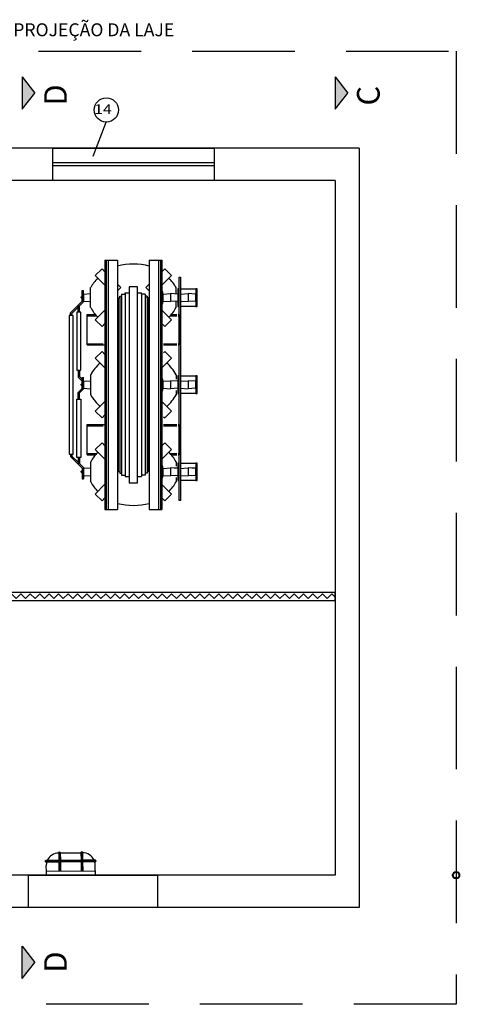
# Model space of a CAD drawing. Units: millimetres. Extents: x 2736 to 2870, y 1752 to 1825.
# Drawn here: x 2835 to 2838, y 1752 to 1758 of the extents above; entities that cross this region are included whole.
import ezdxf
from ezdxf.enums import TextEntityAlignment as Align

# ---------------------------------------------------------------- set-up
doc = ezdxf.new("R2010")
doc.units = ezdxf.units.MM
doc.linetypes.add('DASHED', pattern=[19.05, 12.7, -6.35])
doc.linetypes.add('HIDDEN', pattern=[0.375, 0.25, -0.125])
for name, color, linetype in [('BASE ELETRICA', 253, 'Continuous'), ('BASE ELÉTRICA 2', 30, 'Continuous'), ('CAB Isolador', 1, 'Continuous'), ('CAB Trafo', 2, 'Continuous'), ('CONSTRUÇÃO', 221, 'Continuous'), ('EIXOS', 252, 'Continuous'), ('HACH', 252, 'Continuous'), ('ILUM', 1, 'Continuous'), ('Portas e Janelas', 1, 'Continuous'), ('Tela de Proteção e Placas', 1, 'Continuous'), ('TX2', 2, 'Continuous'), ('TX3', 3, 'Continuous')]:
    doc.layers.add(name, color=color, linetype=linetype)
doc.layers.add('CAB ATERRAMENTO', color=3, linetype='Continuous', lineweight=40)
doc.styles.add('ROMANS', font='romans.shx')
doc.styles.add('SANSER', font='sanssb__.ttf')

# ---------------------------------------------------------------- blocks, each defined once
blk = doc.blocks.new('JANELA 1')
at = {"layer": 'BASE ELETRICA'}
for p, q in [((2761.0737, 1802.9483), (2762.0737, 1802.9483)), ((2761.0737, 1802.9283), (2762.0737, 1802.9283))]:
    blk.add_line(p, q, dxfattribs=at)
at = {"layer": 'Tela de Proteção e Placas'}
blk.add_lwpolyline([(2761.0737, 1802.8383), (2762.0737, 1802.8383), (2762.0737, 1803.0383), (2761.0737, 1803.0383)], close=True, dxfattribs=at)
blk = doc.blocks.new('LL')
at = {"layer": 'ILUM', "color": 3}
for p, q in [((-0.0701, 0.1328, -3.3), (-0.0655, 0.1382, -3.3)), ((-0.0701, 0.1328, -3.3), (-0.0701, 0.0865, -3.3)), ((-0.0655, 0.1382, -3.3), (-0.0655, 0.0236, -3.3)), ((-0.0655, 0.1382, -3.3), (-0.0609, 0.1328, -3.3)), ((-0.0609, 0.1328, -3.3), (-0.0609, 0.0865, -3.3)), ((0.0655, 0.1382, -3.3), (0.0609, 0.1328, -3.3)), ((0.0609, 0.1328, -3.3), (0.0609, 0.0865, -3.3)), ((0.0655, 0.1382, -3.3), (0.0655, 0.0236, -3.3)), ((0.0701, 0.1328, -3.3), (0.0655, 0.1382, -3.3)), ((0.0701, 0.1328, -3.3), (0.0701, 0.0865, -3.3)), ((-0.1512, 0.0819, -3.3), (-0.1458, 0.0865, -3.3)), ((0.1512, 0.0819, -3.3), (-0.1512, 0.0819, -3.3)), ((-0.1458, 0.0773, -3.3), (-0.1512, 0.0819, -3.3)), ((-0.0701, 0.0865, -3.3), (-0.1458, 0.0865, -3.3)), ((-0.0701, 0.0773, -3.3), (-0.1458, 0.0773, -3.3)), ((-0.0701, 0.0773, -3.3), (-0.0701, 0.0236, -3.3)), ((0.0609, 0.0865, -3.3), (-0.0609, 0.0865, -3.3)), ((0.0609, 0.0773, -3.3), (-0.0609, 0.0773, -3.3)), ((-0.0609, 0.0773, -3.3), (-0.0609, 0.0236, -3.3)), ((0.0609, 0.0773, -3.3), (0.0609, 0.0236, -3.3)), ((0.1458, 0.0865, -3.3), (0.0701, 0.0865, -3.3)), ((0.0701, 0.0773, -3.3), (0.0701, 0.0236, -3.3)), ((0.1458, 0.0773, -3.3), (0.0701, 0.0773, -3.3)), ((0.1512, 0.0819, -3.3), (0.1458, 0.0865, -3.3)), ((0.1458, 0.0773, -3.3), (0.1512, 0.0819, -3.3)), ((-0.1442, 0, -3.3), (-0.1442, 0.0236, -3.3)), ((-0.1442, 0.0236, -3.3), (0.1442, 0.0236, -3.3)), ((0.1442, 0), (-0.1442, 0)), ((0.1442, 0.0236, -3.3), (0.1442, 0, -3.3))]:
    blk.add_line(p, q, dxfattribs=at)
at = {"layer": 'ILUM'}
for p, q in [((-0.0609, 0.1308, -3.3), (0.0609, 0.1308, -3.3)), ((-0.1442, 0.0236, -3.3), (-0.1442, 0.0564, -3.3)), ((0.1442, 0.0236, -3.3), (0.1442, 0.0564, -3.3))]:
    blk.add_line(p, q, dxfattribs=at)
for centre, start, end in [((-0.0698, 0.0564, -3.3), 90.22085, 156.14702), ((0.0698, 0.0564, -3.3), 23.85298, 90), ((-0.0698, 0.0564, -3.3), 163.70806, 180), ((0.0698, 0.0564, -3.3), 0, 16.29194)]:
    blk.add_arc(centre, 0.0744, start, end, dxfattribs=at)
blk = doc.blocks.new('ISOL PARAL')
at = {"layer": 'CAB Isolador', "linetype": 'ByBlock'}
for p, q in [((1336.2248, 1745.7614), (1336.2712, 1745.7645)), ((1336.2248, 1745.7614), (1336.2712, 1745.7645)), ((1336.2248, 1745.7614), (1336.2248, 1745.718)), ((1336.2712, 1745.7645), (1336.2712, 1745.7149)), ((1336.3153, 1745.7616), (1336.2712, 1745.7645)), ((1336.3177, 1745.7614), (1336.2712, 1745.7645)), ((1336.2712, 1745.7645), (1336.2712, 1745.7149)), ((1336.3177, 1745.7614), (1336.3177, 1745.718)), ((1336.2248, 1745.718), (1336.2712, 1745.7149)), ((1336.2248, 1745.718), (1336.2712, 1745.7149)), ((1336.3177, 1745.718), (1336.2712, 1745.7149)), ((1336.3153, 1745.7178), (1336.2712, 1745.7149))]:
    blk.add_line(p, q, dxfattribs=at)
blk = doc.blocks.new('TRAFO 1.000 kVA - TOPO')
blk.add_line((1336.4362, 1745.6101), (1336.3411, 1745.6101))
at = {"layer": 'CAB Trafo', "linetype": 'ByBlock'}
for p, q in [((1335.8727, 1745.8969), (1335.8727, 1744.3534)), ((1335.8727, 1745.8969), (1335.9499, 1745.8969)), ((1335.8934, 1745.8969), (1335.8934, 1744.3534)), ((1335.9499, 1745.8969), (1335.9499, 1744.3534)), ((1336.1473, 1745.8969), (1336.1473, 1744.3534)), ((1336.1473, 1745.8969), (1336.2245, 1745.8969)), ((1336.2038, 1745.8969), (1336.2038, 1744.3534)), ((1336.2245, 1745.8969), (1336.2245, 1744.3534)), ((1335.7839, 1745.6023), (1335.7839, 1745.7268)), ((1336.3132, 1745.687), (1336.3132, 1745.7268)), ((1335.7313, 1745.6646), (1335.7201, 1745.6646)), ((1335.7313, 1745.6646), (1335.7201, 1745.6646)), ((1335.7313, 1745.6421), (1335.7313, 1745.7084)), ((1335.7313, 1745.7084), (1335.7396, 1745.7084)), ((1335.7396, 1745.6386), (1335.7396, 1745.7084)), ((1335.7396, 1745.6866), (1335.7839, 1745.6895)), ((1335.7396, 1745.6866), (1335.7839, 1745.6895)), ((1335.7396, 1745.6866), (1335.7396, 1745.6426)), ((1335.7396, 1745.6866), (1335.7396, 1745.6426)), ((1335.9985, 1745.6861), (1335.9985, 1745.6944)), ((1336.1425, 1745.6633), (1336.1425, 1745.2672)), ((1335.6594, 1745.5702), (1335.7064, 1745.6172)), ((1335.6677, 1745.5667), (1335.7064, 1745.6054)), ((1335.7064, 1745.6172), (1335.7313, 1745.6421)), ((1335.7064, 1745.5748), (1335.7064, 1745.6172)), ((1335.7147, 1745.6137), (1335.7396, 1745.6386)), ((1335.7147, 1745.5748), (1335.7147, 1745.6137)), ((1335.7396, 1745.6426), (1335.7839, 1745.6397)), ((1335.7396, 1745.6426), (1335.7839, 1745.6397)), ((1336.3132, 1745.6023), (1336.3132, 1745.6421)), ((1335.6594, 1745.5546), (1335.6594, 1745.5702)), ((1335.6677, 1745.5546), (1335.6677, 1745.5667)), ((1335.7618, 1745.5595), (1335.8136, 1745.5595)), ((1335.7618, 1745.3713), (1335.7618, 1745.5595)), ((1336.2836, 1745.5595), (1336.318, 1745.5595)), ((1336.3263, 1745.5595), (1336.3354, 1745.5595)), ((1336.3354, 1745.3713), (1336.3354, 1745.5595)), ((1335.7618, 1745.3713), (1335.8727, 1745.3713)), ((1336.2245, 1745.379), (1336.2272, 1745.379)), ((1336.2245, 1745.3713), (1336.2272, 1745.3713)), ((1336.2354, 1745.3713), (1336.318, 1745.3713)), ((1336.3263, 1745.3713), (1336.3354, 1745.3713)), ((1335.7064, 1745.215), (1335.7064, 1745.1726)), ((1335.7147, 1745.215), (1335.7147, 1745.176)), ((1335.7147, 1745.176), (1335.7313, 1745.1594)), ((1335.7839, 1745.1874), (1335.7839, 1745.0629)), ((1336.3132, 1745.1874), (1336.3132, 1745.1602)), ((1335.7064, 1745.1726), (1335.7313, 1745.1477)), ((1335.7313, 1745.1252), (1335.7201, 1745.1252)), ((1335.7313, 1745.169), (1335.7396, 1745.169)), ((1335.7313, 1745.1027), (1335.7313, 1745.169)), ((1335.7396, 1745.0992), (1335.7396, 1745.169)), ((1335.7396, 1745.1472), (1335.7839, 1745.1501)), ((1335.7396, 1745.1472), (1335.7839, 1745.1501)), ((1335.7396, 1745.1472), (1335.7396, 1745.1032)), ((1335.7396, 1745.1472), (1335.7396, 1745.1032)), ((1335.7064, 1745.0778), (1335.7313, 1745.1027)), ((1335.7064, 1745.0354), (1335.7064, 1745.0778)), ((1335.7147, 1745.0744), (1335.7396, 1745.0992)), ((1335.7147, 1745.0354), (1335.7147, 1745.0744)), ((1335.7396, 1745.1032), (1335.7839, 1745.1003)), ((1335.7396, 1745.1032), (1335.7839, 1745.1003)), ((1336.3132, 1745.0894), (1336.3132, 1745.0629)), ((1336.1425, 1744.5871), (1336.1425, 1744.9831)), ((1335.7618, 1744.8791), (1335.8727, 1744.8791)), ((1335.7618, 1744.6908), (1335.7618, 1744.8791)), ((1336.2245, 1744.8791), (1336.2272, 1744.8791)), ((1336.2245, 1744.8714), (1336.2272, 1744.8714)), ((1336.2354, 1744.8791), (1336.318, 1744.8791)), ((1336.3263, 1744.8791), (1336.3354, 1744.8791)), ((1336.3354, 1744.6908), (1336.3354, 1744.8791)), ((1335.6594, 1744.6958), (1335.6594, 1744.6802)), ((1335.6677, 1744.6958), (1335.6677, 1744.6836)), ((1335.7618, 1744.6908), (1335.8136, 1744.6908)), ((1336.2836, 1744.6908), (1336.318, 1744.6908)), ((1336.3263, 1744.6908), (1336.3354, 1744.6908)), ((1335.6594, 1744.6802), (1335.7313, 1744.6083)), ((1335.6594, 1744.6802), (1335.7064, 1744.6332)), ((1335.6677, 1744.6836), (1335.7064, 1744.6449)), ((1335.6677, 1744.6836), (1335.7064, 1744.6449)), ((1335.7064, 1744.6756), (1335.7064, 1744.6449)), ((1335.7064, 1744.6756), (1335.7064, 1744.6332)), ((1335.7064, 1744.6332), (1335.7313, 1744.6083)), ((1335.7147, 1744.6756), (1335.7147, 1744.6366)), ((1335.7147, 1744.6756), (1335.7147, 1744.6366)), ((1335.7147, 1744.6366), (1335.7396, 1744.6117)), ((1335.7147, 1744.6366), (1335.7396, 1744.6117)), ((1335.7839, 1744.648), (1335.7839, 1744.5235)), ((1336.3132, 1744.648), (1336.3132, 1744.6208)), ((1335.7313, 1744.5858), (1335.7201, 1744.5858)), ((1335.7313, 1744.5858), (1335.7201, 1744.5858)), ((1335.7313, 1744.6083), (1335.7313, 1744.542)), ((1335.7396, 1744.6117), (1335.7396, 1744.542)), ((1335.7396, 1744.6078), (1335.7839, 1744.6107)), ((1335.7396, 1744.6078), (1335.7839, 1744.6107)), ((1335.7396, 1744.5638), (1335.7396, 1744.6078)), ((1335.7396, 1744.5638), (1335.7396, 1744.6078)), ((1335.7313, 1744.542), (1335.7396, 1744.542)), ((1335.7396, 1744.5638), (1335.7839, 1744.5609)), ((1335.7396, 1744.5638), (1335.7839, 1744.5609)), ((1336.3132, 1744.55), (1336.3132, 1744.5235))]:
    blk.add_line(p, q, dxfattribs=at)
at = {"layer": 'CAB Trafo', "color": 1, "linetype": 'ByBlock'}
for p, q in [((1335.881, 1745.8969), (1335.881, 1744.3534)), ((1336.2162, 1745.8969), (1336.2162, 1744.3534)), ((1335.9546, 1745.6531), (1335.9546, 1745.6633)), ((1335.9546, 1745.6633), (1335.9639, 1745.6633)), ((1335.9546, 1745.6633), (1335.9639, 1745.6633)), ((1335.9546, 1745.6633), (1335.9546, 1744.5871)), ((1335.9546, 1745.6531), (1335.9546, 1745.6633)), ((1335.9639, 1745.6737), (1335.9639, 1744.5767)), ((1335.9639, 1745.6633), (1335.9639, 1745.6737)), ((1335.9639, 1745.6737), (1335.9746, 1745.6737)), ((1335.9639, 1745.6737), (1335.9746, 1745.6737)), ((1335.9639, 1745.6633), (1335.9639, 1745.6737)), ((1335.9746, 1745.6855), (1335.9746, 1744.5649)), ((1335.9746, 1745.6855), (1335.9985, 1745.6855)), ((1335.9985, 1745.6944), (1336.0235, 1745.6944)), ((1335.9985, 1745.6944), (1335.9985, 1744.556)), ((1336.0737, 1745.6944), (1336.0987, 1745.6944)), ((1336.0987, 1745.6855), (1336.0987, 1745.6944)), ((1336.1226, 1745.6855), (1336.0987, 1745.6855)), ((1336.0987, 1745.6855), (1336.0987, 1744.5649)), ((1336.1226, 1745.6855), (1336.1226, 1744.5649)), ((1336.1333, 1745.6737), (1336.1226, 1745.6737)), ((1336.1333, 1745.6737), (1336.1226, 1745.6737)), ((1336.1333, 1745.6737), (1336.1333, 1744.5767)), ((1336.1333, 1745.6633), (1336.1333, 1745.6737)), ((1336.1333, 1745.6633), (1336.1333, 1745.6737)), ((1336.1425, 1745.6633), (1336.1333, 1745.6633)), ((1336.1425, 1745.6633), (1336.1333, 1745.6633)), ((1336.1425, 1745.6531), (1336.1425, 1745.6633)), ((1336.1425, 1745.6633), (1336.1425, 1744.5871)), ((1336.1425, 1745.6531), (1336.1425, 1745.6633)), ((1335.9499, 1745.6531), (1335.9546, 1745.6531)), ((1335.9499, 1745.6531), (1335.9546, 1745.6531)), ((1336.1473, 1745.6531), (1336.1425, 1745.6531)), ((1336.1473, 1745.6531), (1336.1425, 1745.6531)), ((1335.9546, 1744.5871), (1335.9546, 1744.9831)), ((1335.9499, 1744.5973), (1335.9546, 1744.5973)), ((1335.9499, 1744.5973), (1335.9546, 1744.5973)), ((1335.9546, 1744.5973), (1335.9546, 1744.5871)), ((1335.9546, 1744.5973), (1335.9546, 1744.5871)), ((1335.9546, 1744.5871), (1335.9639, 1744.5871)), ((1335.9546, 1744.5871), (1335.9639, 1744.5871)), ((1335.9639, 1744.5871), (1335.9639, 1744.5767)), ((1335.9639, 1744.5871), (1335.9639, 1744.5767)), ((1335.9639, 1744.5767), (1335.9746, 1744.5767)), ((1335.9639, 1744.5767), (1335.9746, 1744.5767)), ((1336.1333, 1744.5767), (1336.1226, 1744.5767)), ((1336.1333, 1744.5767), (1336.1226, 1744.5767)), ((1336.1333, 1744.5871), (1336.1333, 1744.5767)), ((1336.1425, 1744.5871), (1336.1333, 1744.5871)), ((1336.1425, 1744.5871), (1336.1333, 1744.5871)), ((1336.1333, 1744.5871), (1336.1333, 1744.5767)), ((1336.1473, 1744.5973), (1336.1425, 1744.5973)), ((1336.1425, 1744.5973), (1336.1425, 1744.5871)), ((1336.1425, 1744.5973), (1336.1425, 1744.5871)), ((1336.1473, 1744.5973), (1336.1425, 1744.5973)), ((1335.9746, 1744.5649), (1335.9985, 1744.5649)), ((1335.9985, 1744.556), (1336.0235, 1744.556)), ((1336.0737, 1744.556), (1336.0987, 1744.556)), ((1336.1226, 1744.5649), (1336.0987, 1744.5649)), ((1336.0987, 1744.5649), (1336.0987, 1744.556))]:
    blk.add_line(p, q, dxfattribs=at)
at = {"layer": 'CAB Trafo', "color": 1, "linetype": 'HIDDEN', "ltscale": 0.25}
for p, q in [((1335.7618, 1745.5518), (1335.8203, 1745.5518)), ((1336.2769, 1745.5518), (1336.318, 1745.5518)), ((1336.3263, 1745.5518), (1336.3354, 1745.5518)), ((1335.7618, 1745.379), (1335.8727, 1745.379)), ((1336.2354, 1745.379), (1336.318, 1745.379)), ((1336.3263, 1745.379), (1336.3354, 1745.379)), ((1335.7618, 1744.8714), (1335.8727, 1744.8714)), ((1336.2354, 1744.8714), (1336.318, 1744.8714)), ((1336.3263, 1744.8714), (1336.3354, 1744.8714)), ((1335.7618, 1744.6985), (1335.8203, 1744.6985)), ((1336.2769, 1744.6985), (1336.318, 1744.6985)), ((1336.3263, 1744.6985), (1336.3354, 1744.6985))]:
    blk.add_line(p, q, dxfattribs=at)
at = {"layer": 'CAB Trafo'}
for p, q in [((1335.8727, 1744.3534), (1335.9499, 1744.3534)), ((1336.1473, 1744.3534), (1336.2245, 1744.3534))]:
    blk.add_line(p, q, dxfattribs=at)
at = {"layer": 'CAB Trafo', "linetype": 'ByBlock'}
for points in [[(1335.8727, 1745.8247), (1335.8542, 1745.8433), (1335.8127, 1745.8018), (1335.8727, 1745.7418)], [(1336.2245, 1745.8247), (1336.243, 1745.8433), (1336.2845, 1745.8018), (1336.2245, 1745.7418)], [(1335.9499, 1745.7061), (1335.9707, 1745.7268), (1335.9499, 1745.7476)], [(1336.1473, 1745.7061), (1336.1265, 1745.7268), (1336.1473, 1745.7476)], [(1336.2245, 1745.6288), (1336.2313, 1745.6288), (1336.2313, 1745.6996), (1336.2245, 1745.6996)], [(1336.3411, 1745.719), (1336.4362, 1745.719), (1336.4362, 1745.6101), (1336.3411, 1745.6101)], [(1335.8727, 1745.5041), (1335.8542, 1745.4855), (1335.8127, 1745.527), (1335.8727, 1745.587)], [(1336.2354, 1745.576), (1336.2245, 1745.587)], [(1336.2354, 1745.4931), (1336.243, 1745.4855), (1336.2845, 1745.527), (1336.2354, 1745.576)], [(1336.2245, 1745.5041), (1336.2354, 1745.4931)], [(1335.8727, 1745.3119), (1335.8542, 1745.3305), (1335.8127, 1745.289), (1335.8727, 1745.229)], [(1336.2354, 1745.3229), (1336.243, 1745.3305), (1336.2845, 1745.289), (1336.2245, 1745.229)], [(1336.2245, 1745.3119), (1336.2272, 1745.3146)], [(1336.2272, 1745.2317), (1336.2245, 1745.229)], [(1336.343, 1745.1797), (1336.4381, 1745.1797), (1336.4381, 1745.0707), (1336.343, 1745.0707)], [(1336.2245, 1745.0894), (1336.2313, 1745.0894), (1336.2313, 1745.1602), (1336.2245, 1745.1602)], [(1335.8727, 1744.9384), (1335.8542, 1744.9199), (1335.8127, 1744.9614), (1335.8727, 1745.0214)], [(1336.2272, 1745.0187), (1336.2245, 1745.0214)], [(1336.2354, 1744.9274), (1336.243, 1744.9199), (1336.2845, 1744.9614), (1336.2245, 1745.0214)], [(1336.2245, 1744.9384), (1336.2272, 1744.9357)], [(1335.8727, 1744.7463), (1335.8542, 1744.7649), (1335.8127, 1744.7234), (1335.8727, 1744.6633)], [(1336.2245, 1744.7463), (1336.243, 1744.7649), (1336.2845, 1744.7234), (1336.2245, 1744.6633)], [(1336.2245, 1744.7463), (1336.2272, 1744.749)], [(1336.343, 1744.6403), (1336.4381, 1744.6403), (1336.4381, 1744.5313), (1336.343, 1744.5313)], [(1336.2245, 1744.55), (1336.2313, 1744.55), (1336.2313, 1744.6208), (1336.2245, 1744.6208)], [(1335.8727, 1744.4256), (1335.8542, 1744.4071), (1335.8127, 1744.4486), (1335.8727, 1744.5086)], [(1336.2245, 1744.4253), (1336.243, 1744.4067), (1336.2845, 1744.4482), (1336.2245, 1744.5082)]]:
    blk.add_lwpolyline(points, dxfattribs=at)
for points in [[(1336.3411, 1744.4094), (1336.3328, 1744.4094), (1336.3328, 1745.7908), (1336.3411, 1745.7908)], [(1336.3328, 1745.719), (1336.3246, 1745.719), (1336.3246, 1745.6101), (1336.3328, 1745.6101)], [(1336.4445, 1745.719), (1336.4362, 1745.719), (1336.4362, 1745.6101), (1336.4445, 1745.6101)], [(1335.6511, 1745.5546), (1335.6511, 1744.6958), (1335.676, 1744.6958), (1335.676, 1745.5546)], [(1335.6981, 1745.5748), (1335.6981, 1745.215), (1335.723, 1745.215), (1335.723, 1745.5748)], [(1336.3328, 1745.1797), (1336.3246, 1745.1797), (1336.3246, 1745.0707), (1336.3328, 1745.0707)], [(1336.4445, 1745.1797), (1336.4362, 1745.1797), (1336.4362, 1745.0707), (1336.4445, 1745.0707)], [(1335.6981, 1744.6756), (1335.6981, 1745.0354), (1335.723, 1745.0354), (1335.723, 1744.6756)], [(1336.3328, 1744.6403), (1336.3246, 1744.6403), (1336.3246, 1744.5313), (1336.3328, 1744.5313)], [(1336.4445, 1744.6403), (1336.4362, 1744.6403), (1336.4362, 1744.5313), (1336.4445, 1744.5313)]]:
    blk.add_lwpolyline(points, close=True, dxfattribs=at)
at = {"layer": 'CAB Trafo', "color": 1, "linetype": 'ByBlock'}
blk.add_lwpolyline([(1336.0235, 1744.5187), (1336.0737, 1744.5187), (1336.0737, 1745.7316), (1336.0235, 1745.7316)], close=True, dxfattribs=at)
at = {"layer": 'CAB Trafo', "linetype": 'ByBlock'}
for centre, radius, start, end in [((1336.0486, 1745.4701), 0.4019, 75.78655, 104.21345), ((1336.0329, 1745.586), 0.286, 135.62977, 150.51287), ((1336.0643, 1745.586), 0.286, 29.48713, 44.37023), ((1335.7313, 1745.6646), 0.00574, 90, 270), ((1335.7313, 1745.6646), 0.00574, 90, 270), ((1336.0329, 1745.7431), 0.286, 209.48713, 224.42179), ((1336.0643, 1745.7431), 0.286, 315.57821, 330.51287), ((1336.0329, 1745.0466), 0.286, 131.85917, 150.51287), ((1336.0643, 1745.0466), 0.286, 29.48713, 48.14083), ((1335.7313, 1745.1252), 0.00574, 90, 270), ((1336.0329, 1745.2037), 0.286, 209.48713, 228.14083), ((1336.0643, 1745.2037), 0.286, 311.85917, 330.51287), ((1336.0329, 1744.5072), 0.286, 135.57821, 150.51287), ((1336.0329, 1744.5072), 0.286, 135.57821, 150.51287), ((1336.0643, 1744.5072), 0.286, 29.48713, 44.42179), ((1336.0643, 1744.5072), 0.286, 29.48713, 44.42179), ((1335.7313, 1744.5858), 0.00574, 90, 270), ((1335.7313, 1744.5858), 0.00574, 90, 270), ((1336.0329, 1744.6643), 0.286, 209.48713, 224.37023), ((1336.0643, 1744.6643), 0.286, 315.62977, 330.51287), ((1336.0486, 1744.7802), 0.4019, 255.78655, 284.21345)]:
    blk.add_arc(centre, radius, start, end, dxfattribs=at)
at = {"layer": 'CONSTRUÇÃO'}
for p in [(0.0065, -0.0751), (0.1167, -0.0751), (0.0065, -0.6145), (0.1167, -0.6145), (0.0065, -1.1539), (0.1167, -1.1539)]:
    blk.add_blockref('ISOL PARAL', p, dxfattribs=at)

msp = doc.modelspace()

# ---------------------------------------------------------------- hatches: boundary and pattern name
at = {"layer": 'EIXOS'}
h = msp.add_hatch(color=256, dxfattribs=at)
h.dxf.hatch_style = 1
h.paths.add_polyline_path([(2834.8806, 1757.1208), (2834.8806, 1757.3208), (2834.9589, 1757.2208)])
h = msp.add_hatch(color=256, dxfattribs=at)
h.dxf.hatch_style = 1
h.paths.add_polyline_path([(2836.8207, 1757.1208), (2836.8207, 1757.3208), (2836.899, 1757.2208)])
h = msp.add_hatch(color=256, dxfattribs=at)
h.dxf.hatch_style = 1
h.paths.add_polyline_path([(2834.9589, 1751.8387), (2834.8806, 1751.7387), (2834.8806, 1751.9387)])
at = {"layer": 'HACH'}
h = msp.add_hatch(dxfattribs=at)
h.set_pattern_fill('ZIGZAG', color=256, scale=0.013, angle=315)
h.set_pattern_definition([(315, (60.526567, -46.00276), (0.0583716648, -1e-17), [0.041275, -0.041275]), (45, (60.555753, -46.031946), (1e-17, 0.0583716648), [0.041275, -0.041275])])
h.paths.add_polyline_path([(2834.3204, 1754.139), (2836.8204, 1754.1297), (2836.8204, 1754.0797), (2834.3204, 1754.089)])

# ---------------------------------------------------------------- linework, layer by layer
at = {"layer": 'BASE ELETRICA', "linetype": 'DASHED', "ltscale": 0.05}
msp.add_lwpolyline([(2837.5704, 1751.5797), (2830.2204, 1751.5797), (2830.2204, 1757.4797), (2837.5704, 1757.4797)], close=True, dxfattribs=at)
at = {"layer": 'BASE ELÉTRICA 2'}
for p, q in [((2836.9704, 1756.8797), (2831.9704, 1756.8797)), ((2836.9704, 1756.8797), (2836.9704, 1752.1797)), ((2836.8204, 1756.6797), (2834.3204, 1756.6797)), ((2836.8204, 1756.6797), (2836.8204, 1752.3797)), ((2836.8204, 1752.3797), (2833.5704, 1752.3797)), ((2836.9704, 1752.1797), (2833.5704, 1752.1797))]:
    msp.add_line(p, q, dxfattribs=at)
at = {"layer": 'CAB ATERRAMENTO'}
msp.add_circle((2837.5704, 1752.3797), 0.0197, dxfattribs=at)
at = {"layer": 'EIXOS'}
for p, q in [((2834.8806, 1757.3208), (2834.9589, 1757.2208)), ((2834.8806, 1757.3208), (2834.8806, 1757.1208)), ((2836.8207, 1757.3208), (2836.899, 1757.2208)), ((2836.8207, 1757.3208), (2836.8207, 1757.1208)), ((2834.8806, 1757.1208), (2834.9589, 1757.2208)), ((2836.8207, 1757.1208), (2836.899, 1757.2208)), ((2834.8806, 1751.7387), (2834.8806, 1751.9387)), ((2834.8806, 1751.9387), (2834.9589, 1751.8387)), ((2834.8806, 1751.7387), (2834.9589, 1751.8387))]:
    msp.add_line(p, q, dxfattribs=at)
at = {"layer": 'Portas e Janelas'}
msp.add_lwpolyline([(2834.3204, 1754.0797), (2836.8204, 1754.0797), (2836.8204, 1754.1297), (2834.3204, 1754.1297)], close=True, dxfattribs=at)
at = {"layer": 'Tela de Proteção e Placas'}
msp.add_lwpolyline([(2835.7204, 1752.1797), (2834.9204, 1752.1797), (2834.9204, 1752.3797), (2835.7204, 1752.3797)], close=True, dxfattribs=at)
at = {"layer": 'TX2'}
msp.add_circle((2835.4027, 1757.1167), 0.075, dxfattribs=at)
at = {"layer": 'TX3', "linetype": 'Continuous'}
msp.add_line((2835.3204, 1756.8306), (2835.4027, 1757.0417), dxfattribs=at)

# ---------------------------------------------------------------- block references
msp.add_blockref('TRAFO 1.000 kVA - TOPO', (1499.5218, 10.2902))
at = {"layer": 'BASE ELETRICA', "xscale": -1}
msp.add_blockref('JANELA 1', (5597.1441, -46.1586), dxfattribs=at)
at = {"layer": 'ILUM', "linetype": 'Continuous', "xscale": 1.050470920984935, "yscale": 1.050470920984935, "zscale": 1.050470920984935, "rotation": 0.5527328185902424}
msp.add_blockref('LL', (2835.1828, 1752.3797, 3.4666), dxfattribs=at)

# ---------------------------------------------------------------- texts
at = {"layer": 'TX2', "style": 'ROMANS'}
msp.add_text('PROJEÇÃO DA LAJE', height=0.08, dxfattribs=at).set_placement((2835.3247, 1757.5727), align=Align.CENTER)
at = {"layer": 'TX2', "style": 'ROMANS', "width": 1.2}
msp.add_text('14', height=0.06, dxfattribs=at).set_placement((2835.3273, 1757.0913))
at = {"layer": 'TX3', "style": 'SANSER'}
for s, p in [('D', (2835.158, 1757.1435)), ('C', (2837.0962, 1757.1435)), ('D', (2835.158, 1751.7758))]:
    msp.add_text(s, height=0.14, rotation=90, dxfattribs=at).set_placement(p)

doc.saveas('drawing.dxf')
